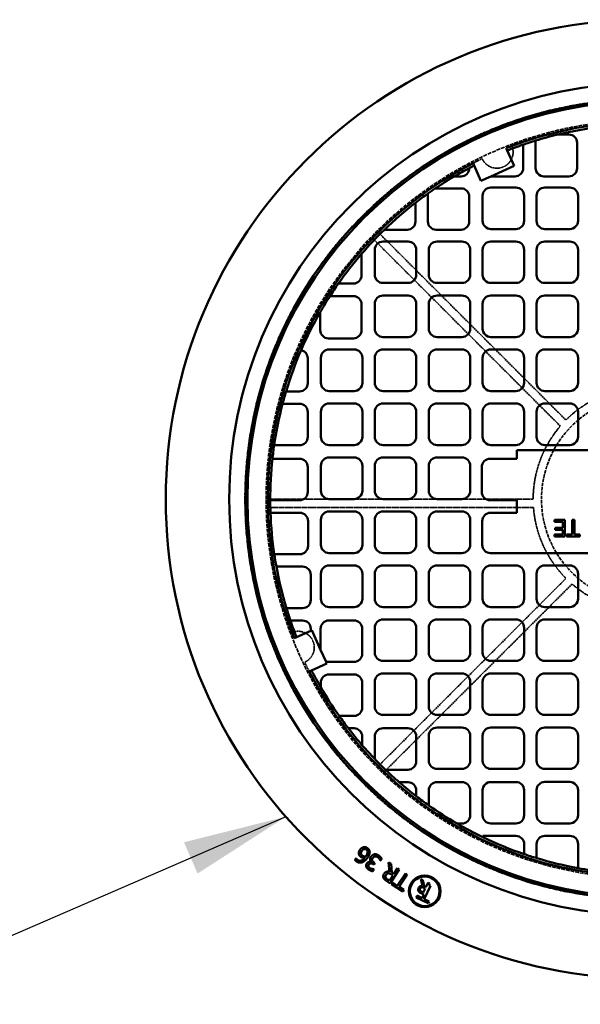
# Model space of a CAD drawing. Units: millimetres. Extents: x 454 to 20159, y 82 to 10493.
# Drawn here: x 9971 to 10647, y 6809 to 7995 of the extents above; entities that cross this region are included whole.
import ezdxf

# ---------------------------------------------------------------- set-up
doc = ezdxf.new("R2010")
doc.units = ezdxf.units.MM
doc.linetypes.add('DASHED', pattern=[0.2067, 0.1654, -0.0413])
for name, color, linetype, lineweight in [('Hidden (ANSI)', 7, 'DASHED', 35), ('Symbol (ANSI)', 7, 'Continuous', 25), ('Visible (ANSI)', 7, 'Continuous', 50)]:
    doc.layers.add(name, color=color, linetype=linetype, lineweight=lineweight)
doc.styles.add('LCG Note Text (ANSI)', font='calibri.ttf')
doc.dimstyles.new('LCG - mm (ANSI)$7', dxfattribs={"dimscale": 50, "dimtxt": 2, "dimasz": 2.5, "dimexe": 3.175, "dimexo": 1.6002, "dimgap": 0.8, "dimtad": 0, "dimtih": 1, "dimtoh": 1, "dimdec": 0, "dimrnd": 1e-08, "dimzin": 4, "dimdsep": 46, "dimtxsty": 'LCG Note Text (ANSI)', "dimcen": 0.09, "dimdle": 10, "dimclrd": 256, "dimclre": 256, "dimclrt": 256, "dimadec": 1, "dimazin": 1, "dimtfac": 1, "dimtofl": 0, "dimtmove": 0, "dimatfit": 3, "dimfxl": 1, "dimtolj": 1, "dimtzin": 4, "dimlwd": -1, "dimlwe": -1, "dimarcsym": 0})

msp = doc.modelspace()

# ---------------------------------------------------------------- linework, layer by layer
at = {"layer": 'Hidden (ANSI)', "ltscale": 12.189959}
for p, q in [((10403.1, 7739.1), (10629.4, 7512.8)), ((10269.9, 7417.4), (10589.9, 7417.4)), ((10403.1, 7095.6), (10629.4, 7321.9))]:
    msp.add_line(p, q, dxfattribs=at)
at = {"layer": 'Hidden (ANSI)', "ltscale": 12.1999}
for p, q in [((10622.6, 7505.5), (10396.2, 7732)), ((10590.3, 7407.4), (10270, 7407.4)), ((10636.8, 7315.1), (10410.3, 7088.7))]:
    msp.add_line(p, q, dxfattribs=at)
at = {"layer": 'Hidden (ANSI)', "ltscale": 26.666992}
msp.add_circle((10724.9, 7417.4), 482.5, dxfattribs=at)
at = {"layer": 'Hidden (ANSI)', "ltscale": 27.783413}
msp.add_circle((10724.9, 7417.4), 457, dxfattribs=at)
at = {"layer": 'Hidden (ANSI)', "ltscale": 25.331339}
msp.add_circle((10724.9, 7417.4), 125, dxfattribs=at)
at = {"layer": 'Hidden (ANSI)', "ltscale": 2.301086}
for centre, start, end in [((10546.2, 7835.8), 204.3572, 21.9022), ((10306.5, 7238.7), 294.3572, 111.9022)]:
    msp.add_arc(centre, 19.5, start, end, dxfattribs=at)
at = {"layer": 'Hidden (ANSI)', "ltscale": 0.469255}
for start, end in [(115.5847, 117.1362), (205.5847, 207.1362)]:
    msp.add_arc((10724.9, 7417.4), 455, start, end, dxfattribs=at)
at = {"layer": 'Hidden (ANSI)', "ltscale": 3.657664}
for start, end in [(94.248, 135), (139.248, 180), (184.248, 225), (229.248, 270)]:
    msp.add_arc((10724.9, 7417.4), 135, start, end, dxfattribs=at)
at = {"layer": 'Visible (ANSI)'}
for p, q in [((10619.4, 7856.9), (10632.9, 7856.9)), ((10592.9, 7816.5), (10592.9, 7849.7)), ((10642.9, 7846.9), (10642.9, 7816.5)), ((10557.3, 7840.4), (10558.5, 7837.7)), ((10558.5, 7837.7), (10566.9, 7819.2)), ((10577.9, 7844.8), (10577.9, 7816.5)), ((10518.6, 7819.6), (10517.4, 7822.3)), ((10512.9, 7816.6), (10512.9, 7816.4)), ((10526.9, 7801.1), (10518.6, 7819.6)), ((10566.9, 7819.2), (10538.8, 7806.5)), ((10502.9, 7806.4), (10494.8, 7806.4)), ((10538.8, 7806.5), (10526.9, 7801.1)), ((10567.9, 7806.5), (10538.8, 7806.5)), ((10632.9, 7806.5), (10602.9, 7806.5)), ((10463, 7752.2), (10463, 7785.8)), ((10472.1, 7792.1), (10502.9, 7792.1)), ((10539, 7793.1), (10569, 7793.1)), ((10604, 7793.1), (10634, 7793.1)), ((10448, 7774.6), (10448, 7752.2)), ((10512.9, 7782.1), (10512.9, 7752.2)), ((10529, 7753), (10529, 7783.1)), ((10579, 7783.1), (10579, 7753)), ((10594, 7753), (10594, 7783.1)), ((10644, 7783.1), (10644, 7753)), ((10438, 7742.2), (10410.5, 7742.2)), ((10502.9, 7742.2), (10473, 7742.2)), ((10569, 7743), (10539, 7743)), ((10634, 7743), (10604, 7743)), ((10409, 7728), (10439, 7728)), ((10474, 7728), (10504, 7728)), ((10539, 7728), (10569, 7728)), ((10604, 7728), (10634, 7728)), ((10399, 7688), (10399, 7718)), ((10449, 7718), (10449, 7688)), ((10464, 7688), (10464, 7718)), ((10514, 7718), (10514, 7688)), ((10529, 7688), (10529, 7718)), ((10579, 7718), (10579, 7688)), ((10594, 7688), (10594, 7718)), ((10644, 7718), (10644, 7688)), ((10383.1, 7713.1), (10383.1, 7687.3)), ((10373.1, 7677.3), (10355.1, 7677.3)), ((10439, 7678), (10409, 7678)), ((10504, 7678), (10474, 7678)), ((10569, 7678), (10539, 7678)), ((10634, 7678), (10604, 7678)), ((10345, 7662.3), (10373.1, 7662.3)), ((10409, 7662.9), (10439, 7662.9)), ((10474, 7662.9), (10504, 7662.9)), ((10539, 7662.9), (10569, 7662.9)), ((10604, 7662.9), (10634, 7662.9)), ((10383.1, 7652.3), (10383.1, 7621.2)), ((10399, 7622.9), (10399, 7652.9)), ((10449, 7652.9), (10449, 7622.9)), ((10464, 7622.9), (10464, 7652.9)), ((10514, 7652.9), (10514, 7622.9)), ((10529, 7622.9), (10529, 7652.9)), ((10579, 7652.9), (10579, 7622.9)), ((10594, 7622.9), (10594, 7652.9)), ((10644, 7652.9), (10644, 7622.9)), ((10333.2, 7621.2), (10333.2, 7642.9)), ((10373.1, 7611.2), (10343.2, 7611.2)), ((10439, 7612.9), (10409, 7612.9)), ((10504, 7612.9), (10474, 7612.9)), ((10569, 7612.9), (10539, 7612.9)), ((10634, 7612.9), (10604, 7612.9)), ((10344, 7597.9), (10374, 7597.9)), ((10409, 7597.9), (10439, 7597.9)), ((10474, 7597.9), (10504, 7597.9)), ((10539, 7597.9), (10569, 7597.9)), ((10604, 7597.9), (10634, 7597.9)), ((10318.2, 7587.3), (10318.2, 7557.4)), ((10334, 7557.8), (10334, 7587.9)), ((10384, 7587.9), (10384, 7557.8)), ((10399, 7557.8), (10399, 7587.9)), ((10449, 7587.9), (10449, 7557.8)), ((10464, 7557.8), (10464, 7587.9)), ((10514, 7587.9), (10514, 7557.8)), ((10529, 7557.8), (10529, 7587.9)), ((10579, 7587.9), (10579, 7557.8)), ((10594, 7557.8), (10594, 7587.9)), ((10644, 7587.9), (10644, 7557.8)), ((10308.2, 7547.4), (10292, 7547.4)), ((10374, 7547.8), (10344, 7547.8)), ((10439, 7547.8), (10409, 7547.8)), ((10504, 7547.8), (10474, 7547.8)), ((10569, 7547.8), (10539, 7547.8)), ((10634, 7547.8), (10604, 7547.8)), ((10287.8, 7532.4), (10308.2, 7532.4)), ((10344, 7532.8), (10374, 7532.8)), ((10409, 7532.8), (10439, 7532.8)), ((10474, 7532.8), (10504, 7532.8)), ((10539, 7532.8), (10569, 7532.8)), ((10604, 7532.8), (10634, 7532.8)), ((10318.2, 7522.4), (10318.2, 7492.4)), ((10334, 7492.7), (10334, 7522.8)), ((10384, 7522.8), (10384, 7492.7)), ((10399, 7492.7), (10399, 7522.8)), ((10449, 7522.8), (10449, 7492.7)), ((10464, 7492.7), (10464, 7522.8)), ((10514, 7522.8), (10514, 7492.7)), ((10529, 7492.7), (10529, 7522.8)), ((10579, 7522.8), (10579, 7492.7)), ((10594, 7492.7), (10594, 7522.8)), ((10644, 7522.8), (10644, 7492.7)), ((10308.2, 7482.4), (10277.6, 7482.4)), ((10374, 7482.7), (10344, 7482.7)), ((10439, 7482.7), (10409, 7482.7)), ((10504, 7482.7), (10474, 7482.7)), ((10569, 7482.7), (10539, 7482.7)), ((10634, 7482.7), (10604, 7482.7)), ((10275.5, 7466.1), (10308.2, 7466.1)), ((10344, 7467.7), (10374, 7467.7)), ((10409, 7467.7), (10439, 7467.7)), ((10474, 7467.7), (10504, 7467.7)), ((10537.9, 7466.1), (10570.3, 7466.1)), ((10570.3, 7466.1), (10570.3, 7476.5)), ((10570.3, 7476.5), (10879, 7476.5)), ((10318.2, 7456.1), (10318.2, 7426.1)), ((10334, 7427.6), (10334, 7457.7)), ((10384, 7457.7), (10384, 7427.6)), ((10399, 7427.6), (10399, 7457.7)), ((10449, 7457.7), (10449, 7427.6)), ((10464, 7427.6), (10464, 7457.7)), ((10514, 7457.7), (10514, 7427.6)), ((10527.9, 7426.1), (10527.9, 7456.1)), ((10308.2, 7416.1), (10272.9, 7416.1)), ((10374, 7417.6), (10344, 7417.6)), ((10439, 7417.6), (10409, 7417.6)), ((10504, 7417.6), (10474, 7417.6)), ((10570.3, 7416.1), (10537.9, 7416.1)), ((10570.3, 7401.1), (10570.3, 7416.1)), ((10273.2, 7401.1), (10308.5, 7401.1)), ((10344, 7402.6), (10374, 7402.6)), ((10409, 7402.6), (10439, 7402.6)), ((10474, 7402.6), (10504, 7402.6)), ((10538.6, 7401.1), (10570.3, 7401.1)), ((10318.5, 7391.1), (10318.5, 7361.1)), ((10334, 7362.5), (10334, 7392.6)), ((10384, 7392.6), (10384, 7362.5)), ((10399, 7362.5), (10399, 7392.6)), ((10449, 7392.6), (10449, 7362.5)), ((10464, 7362.5), (10464, 7392.6)), ((10514, 7392.6), (10514, 7362.5)), ((10528.6, 7362.4), (10528.6, 7391.1)), ((10628.2, 7392.6), (10615.7, 7392.6)), ((10615.7, 7392.6), (10615.7, 7390.2)), ((10615.7, 7390.2), (10625.5, 7390.2)), ((10625.5, 7382.8), (10616.3, 7382.8)), ((10616.3, 7382.8), (10616.3, 7380.4)), ((10625.5, 7390.2), (10625.5, 7382.8)), ((10628.2, 7372.6), (10628.2, 7392.6)), ((10639.6, 7392.6), (10636.9, 7392.6)), ((10636.9, 7392.6), (10636.9, 7375)), ((10639.6, 7375), (10639.6, 7392.6)), ((10625.5, 7375), (10615.7, 7375)), ((10615.7, 7375), (10615.7, 7372.6)), ((10615.7, 7372.6), (10628.2, 7372.6)), ((10616.3, 7380.4), (10625.5, 7380.4)), ((10625.5, 7380.4), (10625.5, 7375)), ((10636.9, 7375), (10630.2, 7375)), ((10630.2, 7375), (10630.2, 7372.6)), ((10630.2, 7372.6), (10646.3, 7372.6)), ((10646.3, 7375), (10639.6, 7375)), ((10646.3, 7372.6), (10646.3, 7375)), ((10308.5, 7351.1), (10277.8, 7351.1)), ((10374, 7352.5), (10344, 7352.5)), ((10439, 7352.5), (10409, 7352.5)), ((10504, 7352.5), (10474, 7352.5)), ((10892.8, 7352.4), (10538.6, 7352.4)), ((10280.2, 7336.1), (10311.8, 7336.1)), ((10344, 7337.5), (10374, 7337.5)), ((10409, 7337.5), (10439, 7337.5)), ((10474, 7337.5), (10504, 7337.5)), ((10539, 7337.5), (10569, 7337.5)), ((10604, 7337.5), (10634, 7337.5)), ((10321.8, 7326.1), (10321.8, 7296.1)), ((10334, 7297.4), (10334, 7327.5)), ((10384, 7327.5), (10384, 7297.4)), ((10399, 7297.4), (10399, 7327.5)), ((10449, 7327.5), (10449, 7297.4)), ((10464, 7297.4), (10464, 7327.5)), ((10514, 7327.5), (10514, 7297.4)), ((10529, 7297.4), (10529, 7327.5)), ((10579, 7327.5), (10579, 7297.4)), ((10594, 7297.4), (10594, 7327.5)), ((10644, 7327.5), (10644, 7297.4)), ((10374, 7287.4), (10344, 7287.4)), ((10439, 7287.4), (10409, 7287.4)), ((10504, 7287.4), (10474, 7287.4)), ((10569, 7287.4), (10539, 7287.4)), ((10634, 7287.4), (10604, 7287.4)), ((10311.8, 7286.1), (10292.4, 7286.1)), ((10297.2, 7271.1), (10311.8, 7271.1)), ((10343.7, 7271.2), (10373.8, 7271.2)), ((10409, 7272.4), (10439, 7272.4)), ((10474, 7272.4), (10504, 7272.4)), ((10539, 7272.4), (10569, 7272.4)), ((10604, 7272.4), (10634, 7272.4)), ((10304.6, 7251), (10321.8, 7258.8)), ((10321.8, 7261.1), (10321.8, 7258.8)), ((10321.8, 7258.8), (10323.1, 7259.4)), ((10323.1, 7259.4), (10333.7, 7235.8)), ((10333.7, 7235.8), (10333.7, 7261.2)), ((10383.8, 7261.2), (10383.8, 7231.2)), ((10399, 7232.4), (10399, 7262.4)), ((10449, 7262.4), (10449, 7232.4)), ((10464, 7232.4), (10464, 7262.4)), ((10514, 7262.4), (10514, 7232.4)), ((10529, 7232.4), (10529, 7262.4)), ((10579, 7262.4), (10579, 7232.4)), ((10594, 7232.4), (10594, 7262.4)), ((10644, 7262.4), (10644, 7232.4)), ((10301.9, 7249.8), (10304.6, 7251)), ((10333.7, 7235.8), (10340.4, 7221.2)), ((10341.2, 7219.4), (10322.7, 7211.1)), ((10373.8, 7221.2), (10340.4, 7221.2)), ((10340.4, 7221.2), (10341.2, 7219.4)), ((10439, 7222.4), (10409, 7222.4)), ((10504, 7222.4), (10474, 7222.4)), ((10569, 7222.4), (10539, 7222.4)), ((10634, 7222.4), (10604, 7222.4)), ((10322.7, 7211.1), (10320, 7209.9)), ((10343.8, 7206.2), (10373.9, 7206.2)), ((10409, 7207.3), (10439, 7207.3)), ((10474, 7207.3), (10504, 7207.3)), ((10539, 7207.3), (10569, 7207.3)), ((10604, 7207.3), (10634, 7207.3)), ((10333.8, 7190.7), (10333.8, 7196.2)), ((10383.9, 7196.2), (10383.9, 7166.2)), ((10399, 7167.3), (10399, 7197.3)), ((10449, 7197.3), (10449, 7167.3)), ((10464, 7167.3), (10464, 7197.3)), ((10514, 7197.3), (10514, 7167.3)), ((10529, 7167.3), (10529, 7197.3)), ((10579, 7197.3), (10579, 7167.3)), ((10594, 7167.3), (10594, 7197.3)), ((10644, 7197.3), (10644, 7167.3)), ((10439, 7157.3), (10409, 7157.3)), ((10504, 7157.3), (10474, 7157.3)), ((10569, 7157.3), (10539, 7157.3)), ((10634, 7157.3), (10604, 7157.3)), ((10373.9, 7156.2), (10356, 7156.2)), ((10367, 7141.2), (10373.9, 7141.2)), ((10408.9, 7141.3), (10438.9, 7141.3)), ((10474, 7142.2), (10504, 7142.2)), ((10539, 7142.2), (10569, 7142.2)), ((10604, 7142.2), (10634, 7142.2)), ((10383.9, 7131.2), (10383.9, 7120.7)), ((10398.9, 7104.2), (10398.9, 7131.3)), ((10448.9, 7131.3), (10448.9, 7101.3)), ((10464, 7102.2), (10464, 7132.2)), ((10514, 7132.2), (10514, 7102.2)), ((10529, 7102.2), (10529, 7132.2)), ((10579, 7132.2), (10579, 7102.2)), ((10594, 7102.2), (10594, 7132.2)), ((10644, 7132.2), (10644, 7102.2)), ((10438.9, 7091.3), (10411.9, 7091.3)), ((10504, 7092.2), (10474, 7092.2)), ((10569, 7092.2), (10539, 7092.2)), ((10634, 7092.2), (10604, 7092.2)), ((10428.3, 7076.3), (10439, 7076.3)), ((10474, 7076.4), (10504, 7076.4)), ((10539, 7076.5), (10569, 7076.5)), ((10604, 7076.6), (10634, 7076.6)), ((10449, 7066.3), (10449, 7059.3)), ((10464, 7048.3), (10464, 7066.4)), ((10514, 7066.4), (10514, 7036.4)), ((10529, 7036.5), (10529, 7066.5)), ((10579, 7066.5), (10579, 7036.5)), ((10594, 7036.6), (10594, 7066.6)), ((10644, 7066.6), (10644, 7036.6)), ((10504, 7026.4), (10498.1, 7026.4)), ((10569, 7026.5), (10539, 7026.5)), ((10634, 7026.6), (10604, 7026.6)), ((10529.1, 7010), (10529.1, 7011.5)), ((10529.1, 7011.5), (10569.1, 7011.5)), ((10604.1, 7011.6), (10634.1, 7011.6)), ((10579.1, 7001.5), (10579.1, 6989.5)), ((10594.1, 6984.7), (10594.1, 7001.6)), ((10644.1, 7001.6), (10644.1, 6972.7)), ((10374.9, 6982.3), (10376.3, 6984.5)), ((10376.3, 6984.5), (10376.4, 6984.4)), ((10394.8, 6979.9), (10394.9, 6980.1)), ((10398.9, 6978.9), (10397.7, 6977)), ((10398, 6979.5), (10398.9, 6978.9)), ((10405.7, 6981.7), (10405.5, 6981.8)), ((10407.3, 6984.1), (10405.7, 6981.7)), ((10415.6, 6979.6), (10418.5, 6977.7)), ((10416.7, 6968.4), (10415.6, 6979.6)), ((10398.2, 6971.4), (10396.7, 6969)), ((10397.7, 6977), (10397, 6977.5)), ((10398.1, 6971.5), (10398.2, 6971.4)), ((10428.5, 6971), (10417.5, 6954.3)), ((10418.5, 6977.7), (10419.4, 6967.5)), ((10419.4, 6967.5), (10421.9, 6965.9)), ((10421.9, 6965.9), (10426.3, 6972.5)), ((10426.3, 6972.5), (10428.5, 6971)), ((10417.5, 6954.3), (10413.2, 6957.2)), ((10416.5, 6957.7), (10414.3, 6959.2)), ((10420.7, 6964), (10416.5, 6957.7)), ((10418.7, 6965.3), (10420.7, 6964)), ((10419.2, 6953.2), (10420.5, 6955.2)), ((10420.5, 6955.2), (10426.1, 6951.5)), ((10426.1, 6951.5), (10435.8, 6966.2)), ((10438, 6964.8), (10428.3, 6950)), ((10435.8, 6966.2), (10438, 6964.8)), ((10456.9, 6958.3), (10454.5, 6959.4)), ((10454.5, 6959.4), (10456.4, 6951.2)), ((10458.5, 6950.8), (10456.9, 6958.3)), ((10463.2, 6955.2), (10460.5, 6949.8)), ((10464.9, 6954.3), (10463.2, 6955.2)), ((10432.6, 6944.4), (10419.2, 6953.2)), ((10428.3, 6950), (10433.9, 6946.4)), ((10433.9, 6946.4), (10432.6, 6944.4)), ((10457.3, 6943.3), (10455.5, 6944.1)), ((10459.8, 6948.3), (10457.3, 6943.3)), ((10458.2, 6949.1), (10459.8, 6948.3)), ((10458.4, 6935.4), (10466.2, 6951.2)), ((10460.5, 6949.8), (10458.5, 6950.8)), ((10464, 6952.3), (10464.9, 6954.3)), ((10466.2, 6951.2), (10464, 6952.3)), ((10450, 6939.5), (10449, 6937.4)), ((10449, 6937.4), (10463.4, 6930.3)), ((10456, 6936.6), (10450, 6939.5)), ((10454.8, 6942.5), (10458.2, 6940.9)), ((10458.2, 6940.9), (10456, 6936.6)), ((10464.4, 6932.4), (10458.4, 6935.4)), ((10463.4, 6930.3), (10464.4, 6932.4))]:
    msp.add_line(p, q, dxfattribs=at)
for centre, radius in [((10724.9, 7417.4), 578), ((10724.9, 7417.4), 501.5), ((10724.9, 7417.4), 482), ((10724.9, 7417.4), 479.5), ((10459.2, 6944.8), 19.1), ((10459.2, 6944.8), 17.8)]:
    msp.add_circle(centre, radius, dxfattribs=at)
for centre, radius, start, end in [((10724.9, 7417.4), 455, 27.1362, 111.6124), ((10724.9, 7417.4), 452, 76.5004, 103.4996), ((10724.9, 7417.4), 452, 103.4996, 106.9809), ((10632.9, 7846.9), 10, 0, 90), ((10724.9, 7417.4), 452, 106.9809, 108.9791), ((10724.9, 7417.4), 452, 108.9791, 111.5942), ((10724.9, 7417.4), 455, 117.1362, 201.6124), ((10724.9, 7417.4), 452, 117.9656, 120.6042), ((10502.9, 7816.4), 10, 270, 0), ((10724.9, 7417.4), 452, 117.1547, 117.9656), ((10567.9, 7816.5), 10, 270, 0), ((10602.9, 7816.5), 10, 180, 270), ((10632.9, 7816.5), 10, 270, 0), ((10724.9, 7417.4), 452, 120.6042, 124.0013), ((10724.9, 7417.4), 452, 125.4129, 127.7789), ((10724.9, 7417.4), 452, 124.0013, 125.4129), ((10502.9, 7782.1), 10, 0, 90), ((10539, 7783.1), 10, 90, 180), ((10569, 7783.1), 10, 0, 90), ((10604, 7783.1), 10, 90, 180), ((10634, 7783.1), 10, 0, 90), ((10724.9, 7417.4), 452, 127.7789, 134.0612), ((10438, 7752.2), 10, 270, 0), ((10473, 7752.2), 10, 180, 270), ((10502.9, 7752.2), 10, 270, 0), ((10539, 7753), 10, 180, 270), ((10569, 7753), 10, 270, 0), ((10604, 7753), 10, 180, 270), ((10634, 7753), 10, 270, 0), ((10724.9, 7417.4), 452, 134.0612, 139.1329), ((10409, 7718), 10, 90, 180), ((10439, 7718), 10, 0, 90), ((10474, 7718), 10, 90, 180), ((10504, 7718), 10, 0, 90), ((10539, 7718), 10, 90, 180), ((10569, 7718), 10, 0, 90), ((10604, 7718), 10, 90, 180), ((10634, 7718), 10, 0, 90), ((10724.9, 7417.4), 452, 139.1329, 144.9028), ((10373.1, 7687.3), 10, 270, 0), ((10409, 7688), 10, 180, 270), ((10439, 7688), 10, 270, 0), ((10474, 7688), 10, 180, 270), ((10504, 7688), 10, 270, 0), ((10539, 7688), 10, 180, 270), ((10569, 7688), 10, 270, 0), ((10604, 7688), 10, 180, 270), ((10634, 7688), 10, 270, 0), ((10724.9, 7417.4), 452, 144.9028, 147.193), ((10724.9, 7417.4), 452, 147.193, 150.0693), ((10373.1, 7652.3), 10, 0, 90), ((10409, 7652.9), 10, 90, 180), ((10439, 7652.9), 10, 0, 90), ((10474, 7652.9), 10, 90, 180), ((10504, 7652.9), 10, 0, 90), ((10539, 7652.9), 10, 90, 180), ((10569, 7652.9), 10, 0, 90), ((10604, 7652.9), 10, 90, 180), ((10634, 7652.9), 10, 0, 90), ((10724.9, 7417.4), 452, 150.0693, 156.5715), ((10343.2, 7621.2), 10, 180, 270), ((10373.1, 7621.2), 10, 270, 0), ((10409, 7622.9), 10, 180, 270), ((10439, 7622.9), 10, 270, 0), ((10474, 7622.9), 10, 180, 270), ((10504, 7622.9), 10, 270, 0), ((10539, 7622.9), 10, 180, 270), ((10569, 7622.9), 10, 270, 0), ((10604, 7622.9), 10, 180, 270), ((10634, 7622.9), 10, 270, 0), ((10724.9, 7417.4), 452, 156.5715, 163.2886), ((10308.2, 7587.3), 10, 0, 78.5708), ((10344, 7587.9), 10, 90, 180), ((10374, 7587.9), 10, 0, 90), ((10409, 7587.9), 10, 90, 180), ((10439, 7587.9), 10, 0, 90), ((10474, 7587.9), 10, 90, 180), ((10504, 7587.9), 10, 0, 90), ((10539, 7587.9), 10, 90, 180), ((10569, 7587.9), 10, 0, 90), ((10604, 7587.9), 10, 90, 180), ((10634, 7587.9), 10, 0, 90), ((10308.2, 7557.4), 10, 270, 0), ((10344, 7557.8), 10, 180, 270), ((10374, 7557.8), 10, 270, 0), ((10409, 7557.8), 10, 180, 270), ((10439, 7557.8), 10, 270, 0), ((10474, 7557.8), 10, 180, 270), ((10504, 7557.8), 10, 270, 0), ((10539, 7557.8), 10, 180, 270), ((10569, 7557.8), 10, 270, 0), ((10604, 7557.8), 10, 180, 270), ((10634, 7557.8), 10, 270, 0), ((10724.9, 7417.4), 452, 163.2886, 165.2632), ((10724.9, 7417.4), 452, 165.2632, 171.7327), ((10308.2, 7522.4), 10, 0, 90), ((10344, 7522.8), 10, 90, 180), ((10374, 7522.8), 10, 0, 90), ((10409, 7522.8), 10, 90, 180), ((10439, 7522.8), 10, 0, 90), ((10474, 7522.8), 10, 90, 180), ((10504, 7522.8), 10, 0, 90), ((10539, 7522.8), 10, 90, 180), ((10569, 7522.8), 10, 0, 90), ((10604, 7522.8), 10, 90, 180), ((10634, 7522.8), 10, 0, 90), ((10308.2, 7492.4), 10, 270, 0), ((10344, 7492.7), 10, 180, 270), ((10374, 7492.7), 10, 270, 0), ((10409, 7492.7), 10, 180, 270), ((10439, 7492.7), 10, 270, 0), ((10474, 7492.7), 10, 180, 270), ((10504, 7492.7), 10, 270, 0), ((10539, 7492.7), 10, 180, 270), ((10569, 7492.7), 10, 270, 0), ((10604, 7492.7), 10, 180, 270), ((10634, 7492.7), 10, 270, 0), ((10724.9, 7417.4), 452, 171.7327, 173.811), ((10724.9, 7417.4), 452, 173.811, 180.1611), ((10308.2, 7456.1), 10, 0, 90), ((10344, 7457.7), 10, 90, 180), ((10374, 7457.7), 10, 0, 90), ((10409, 7457.7), 10, 90, 180), ((10439, 7457.7), 10, 0, 90), ((10474, 7457.7), 10, 90, 180), ((10504, 7457.7), 10, 0, 90), ((10537.9, 7456.1), 10, 90, 180), ((10308.2, 7426.1), 10, 270, 0), ((10344, 7427.6), 10, 180, 270), ((10374, 7427.6), 10, 270, 0), ((10409, 7427.6), 10, 180, 270), ((10439, 7427.6), 10, 270, 0), ((10474, 7427.6), 10, 180, 270), ((10504, 7427.6), 10, 270, 0), ((10537.9, 7426.1), 10, 180, 270), ((10724.9, 7417.4), 452, 180.1611, 182.0634), ((10724.9, 7417.4), 452, 182.0634, 188.4305), ((10308.5, 7391.1), 10, 0, 90), ((10344, 7392.6), 10, 90, 180), ((10374, 7392.6), 10, 0, 90), ((10409, 7392.6), 10, 90, 180), ((10439, 7392.6), 10, 0, 90), ((10474, 7392.6), 10, 90, 180), ((10504, 7392.6), 10, 0, 90), ((10538.6, 7391.1), 10, 90, 180), ((10308.5, 7361.1), 10, 270, 0), ((10344, 7362.5), 10, 180, 270), ((10374, 7362.5), 10, 270, 0), ((10409, 7362.5), 10, 180, 270), ((10439, 7362.5), 10, 270, 0), ((10474, 7362.5), 10, 180, 270), ((10504, 7362.5), 10, 270, 0), ((10538.6, 7362.4), 10, 180, 270), ((10724.9, 7417.4), 452, 188.4305, 190.3574), ((10724.9, 7417.4), 452, 190.3574, 196.8801), ((10311.8, 7326.1), 10, 0, 90), ((10344, 7327.5), 10, 90, 180), ((10374, 7327.5), 10, 0, 90), ((10409, 7327.5), 10, 90, 180), ((10439, 7327.5), 10, 0, 90), ((10474, 7327.5), 10, 90, 180), ((10504, 7327.5), 10, 0, 90), ((10539, 7327.5), 10, 90, 180), ((10569, 7327.5), 10, 0, 90), ((10604, 7327.5), 10, 90, 180), ((10634, 7327.5), 10, 0, 90), ((10311.8, 7296.1), 10, 270, 0), ((10344, 7297.4), 10, 180, 270), ((10374, 7297.4), 10, 270, 0), ((10409, 7297.4), 10, 180, 270), ((10439, 7297.4), 10, 270, 0), ((10474, 7297.4), 10, 180, 270), ((10504, 7297.4), 10, 270, 0), ((10539, 7297.4), 10, 180, 270), ((10569, 7297.4), 10, 270, 0), ((10604, 7297.4), 10, 180, 270), ((10634, 7297.4), 10, 270, 0), ((10724.9, 7417.4), 452, 196.8801, 198.8772), ((10724.9, 7417.4), 452, 198.8772, 201.5942), ((10311.8, 7261.1), 10, 0, 90), ((10343.7, 7261.2), 10, 90, 180), ((10373.8, 7261.2), 10, 0, 90), ((10409, 7262.4), 10, 90, 180), ((10439, 7262.4), 10, 0, 90), ((10474, 7262.4), 10, 90, 180), ((10504, 7262.4), 10, 0, 90), ((10539, 7262.4), 10, 90, 180), ((10569, 7262.4), 10, 0, 90), ((10604, 7262.4), 10, 90, 180), ((10634, 7262.4), 10, 0, 90), ((10373.8, 7231.2), 10, 270, 0), ((10409, 7232.4), 10, 180, 270), ((10439, 7232.4), 10, 270, 0), ((10474, 7232.4), 10, 180, 270), ((10504, 7232.4), 10, 270, 0), ((10539, 7232.4), 10, 180, 270), ((10569, 7232.4), 10, 270, 0), ((10604, 7232.4), 10, 180, 270), ((10634, 7232.4), 10, 270, 0), ((10724.9, 7417.4), 455, 207.1362, 291.6124), ((10724.9, 7417.4), 452, 207.1547, 210.0944), ((10343.8, 7196.2), 10, 90, 180), ((10373.9, 7196.2), 10, 0, 90), ((10409, 7197.3), 10, 90, 180), ((10439, 7197.3), 10, 0, 90), ((10474, 7197.3), 10, 90, 180), ((10504, 7197.3), 10, 0, 90), ((10539, 7197.3), 10, 90, 180), ((10569, 7197.3), 10, 0, 90), ((10604, 7197.3), 10, 90, 180), ((10634, 7197.3), 10, 0, 90), ((10724.9, 7417.4), 452, 210.0944, 215.2955), ((10373.9, 7166.2), 10, 270, 0), ((10409, 7167.3), 10, 180, 270), ((10439, 7167.3), 10, 270, 0), ((10474, 7167.3), 10, 180, 270), ((10504, 7167.3), 10, 270, 0), ((10539, 7167.3), 10, 180, 270), ((10569, 7167.3), 10, 270, 0), ((10604, 7167.3), 10, 180, 270), ((10634, 7167.3), 10, 270, 0), ((10724.9, 7417.4), 452, 215.2955, 217.6579), ((10724.9, 7417.4), 452, 217.6579, 221.0299), ((10373.9, 7131.2), 10, 0, 90), ((10408.9, 7131.3), 10, 90, 180), ((10438.9, 7131.3), 10, 0, 90), ((10474, 7132.2), 10, 90, 180), ((10504, 7132.2), 10, 0, 90), ((10539, 7132.2), 10, 90, 180), ((10569, 7132.2), 10, 0, 90), ((10604, 7132.2), 10, 90, 180), ((10634, 7132.2), 10, 0, 90), ((10724.9, 7417.4), 452, 221.0299, 223.8521), ((10724.9, 7417.4), 452, 223.8521, 226.1724), ((10438.9, 7101.3), 10, 270, 0), ((10474, 7102.2), 10, 180, 270), ((10504, 7102.2), 10, 270, 0), ((10539, 7102.2), 10, 180, 270), ((10569, 7102.2), 10, 270, 0), ((10604, 7102.2), 10, 180, 270), ((10634, 7102.2), 10, 270, 0), ((10724.9, 7417.4), 452, 226.1724, 228.9872), ((10724.9, 7417.4), 452, 228.9872, 232.3836), ((10439, 7066.3), 10, 0, 90), ((10474, 7066.4), 10, 90, 180), ((10504, 7066.4), 10, 0, 90), ((10539, 7066.5), 10, 90, 180), ((10569, 7066.5), 10, 0, 90), ((10604, 7066.6), 10, 90, 180), ((10634, 7066.6), 10, 0, 90), ((10724.9, 7417.4), 452, 232.3836, 234.7495), ((10724.9, 7417.4), 452, 234.7495, 239.8791), ((10724.9, 7417.4), 452, 239.8791, 244.3274), ((10504, 7036.4), 10, 270, 0), ((10539, 7036.5), 10, 180, 270), ((10569, 7036.5), 10, 270, 0), ((10604, 7036.6), 10, 180, 270), ((10634, 7036.6), 10, 270, 0), ((10724.9, 7417.4), 452, 244.3274, 251.1831), ((10569.1, 7001.5), 10, 0, 90), ((10604.1, 7001.6), 10, 90, 180), ((10634.1, 7001.6), 10, 0, 90), ((10724.9, 7417.4), 452, 251.1831, 253.1813), ((10724.9, 7417.4), 452, 253.1813, 259.7067), ((10724.9, 7417.4), 452, 259.7067, 261.6341)]:
    msp.add_arc(centre, radius, start, end, dxfattribs=at)
for points in [[(10379.9, 6989.2), (10379.5, 6990.5), (10380, 6993.2), (10380.9, 6994.7)], [(10380.9, 6994.7), (10381.8, 6995.9), (10384.1, 6997.6), (10385.2, 6997.8)], [(10382.5, 6989.6), (10382.2, 6990.5), (10382.6, 6992.2), (10383.2, 6993.3)], [(10383.2, 6993.3), (10384.5, 6995.2), (10387.4, 6996), (10388.8, 6995.1)], [(10385.2, 6997.8), (10386.5, 6998.1), (10388.9, 6997.7), (10390, 6996.9)], [(10390.3, 6992.8), (10390.4, 6991.9), (10389.7, 6989.3), (10388.5, 6987.6)], [(10388.8, 6995.1), (10389.4, 6994.7), (10390.1, 6993.6), (10390.3, 6992.8)], [(10390, 6996.9), (10391.1, 6996.2), (10392.5, 6994.2), (10392.7, 6993)], [(10392.7, 6993), (10393, 6991.5), (10391.9, 6987.8), (10390.5, 6985.6)], [(10376.6, 6980.9), (10376.1, 6981.2), (10375.2, 6982), (10374.9, 6982.3)], [(10376.4, 6984.4), (10376.6, 6984.1), (10377.5, 6983), (10378.2, 6982.6)], [(10384, 6979.8), (10382.3, 6979.1), (10378.5, 6979.6), (10376.6, 6980.9)], [(10378.2, 6982.6), (10380.3, 6981.2), (10384.7, 6982.4), (10386.7, 6985)], [(10382.5, 6986.1), (10381.5, 6986.7), (10380.3, 6988.1), (10379.9, 6989.2)], [(10384.2, 6987.6), (10383.6, 6988), (10382.7, 6989), (10382.5, 6989.6)], [(10386.7, 6985), (10385.6, 6984.9), (10383.5, 6985.4), (10382.5, 6986.1)], [(10390.5, 6985.6), (10389, 6983.4), (10385.8, 6980.5), (10384, 6979.8)], [(10387.8, 6986.6), (10386.8, 6986.6), (10385, 6987.1), (10384.2, 6987.6)], [(10388.5, 6987.6), (10388.3, 6987.2), (10388, 6986.8), (10387.8, 6986.6)], [(10389.3, 6978.2), (10390.2, 6979.6), (10393.4, 6980.5), (10394.8, 6979.9)], [(10393.4, 6982.6), (10393.2, 6983.5), (10393.6, 6985.4), (10394.3, 6986.5)], [(10394.9, 6980.1), (10394.5, 6980.5), (10393.6, 6981.8), (10393.4, 6982.6)], [(10394.3, 6986.5), (10395, 6987.6), (10397.1, 6989), (10398.2, 6989.3)], [(10396.5, 6984.8), (10395.9, 6983.9), (10395.6, 6982.4), (10395.9, 6981.8)], [(10395.9, 6981.8), (10396.1, 6981.1), (10397.2, 6980), (10398, 6979.5)], [(10399.1, 6986.8), (10398.3, 6986.6), (10397.1, 6985.7), (10396.5, 6984.8)], [(10398.2, 6989.3), (10399.5, 6989.6), (10402.1, 6989), (10403.4, 6988.1)], [(10402.2, 6986.1), (10401.5, 6986.6), (10399.9, 6987), (10399.1, 6986.8)], [(10405.5, 6981.8), (10405.2, 6982.8), (10403.4, 6985.3), (10402.2, 6986.1)], [(10403.4, 6988.1), (10404.6, 6987.3), (10406.7, 6985.1), (10407.3, 6984.1)], [(10388.7, 6974.2), (10388.4, 6975.2), (10388.6, 6977.2), (10389.3, 6978.2)], [(10391.6, 6970.9), (10390.5, 6971.6), (10389.1, 6973.2), (10388.7, 6974.2)], [(10391.7, 6977), (10391.3, 6976.3), (10391.2, 6975.1), (10391.4, 6974.6)], [(10391.4, 6974.6), (10391.6, 6974), (10392.5, 6973.1), (10393.1, 6972.7)], [(10396.7, 6969), (10395.7, 6969.1), (10392.8, 6970.1), (10391.6, 6970.9)], [(10397, 6977.5), (10395.5, 6978.5), (10392.6, 6978.3), (10391.7, 6977)], [(10393.1, 6972.7), (10393.7, 6972.3), (10395.1, 6971.8), (10395.8, 6971.7)], [(10395.8, 6971.7), (10396.5, 6971.5), (10397.6, 6971.5), (10398.1, 6971.5)], [(10410, 6965.8), (10411.2, 6967.6), (10414.7, 6968.8), (10416.7, 6968.4)], [(10409.5, 6960.9), (10409, 6962), (10409.2, 6964.5), (10410, 6965.8)], [(10413.2, 6957.2), (10411.8, 6958.1), (10410, 6959.7), (10409.5, 6960.9)], [(10412.1, 6961.5), (10411.8, 6962.2), (10412, 6963.7), (10412.5, 6964.4)], [(10414.3, 6959.2), (10413.4, 6959.8), (10412.3, 6960.9), (10412.1, 6961.5)], [(10412.5, 6964.4), (10413, 6965.3), (10414.4, 6966.3), (10415.2, 6966.4)], [(10415.2, 6966.4), (10416, 6966.6), (10417.8, 6965.9), (10418.7, 6965.3)]]:
    msp.add_open_spline(points, degree=2, dxfattribs=at)
for points, knots in [([(10451.7, 6948.6), (10451.5, 6948.3), (10451.4, 6947.9), (10451.2, 6947.2), (10451.2, 6946.8), (10451.3, 6945.9), (10451.5, 6945.4), (10451.8, 6944.9)], [-0.4757945, -0.4757945, -0.4757945, -0.4757945, -0.2874093, -0.2874093, -0.1531705, -0.1531705, 0, 0, 0, 0]), ([(10456.4, 6951.2), (10456, 6951.3), (10455.6, 6951.3), (10454.9, 6951.2), (10454.5, 6951.1), (10453.5, 6950.7), (10453, 6950.4), (10452.3, 6949.7), (10452, 6949.2), (10451.7, 6948.6)], [-0.3642054, -0.3642054, -0.3642054, -0.3642054, -0.3191194, -0.3191194, -0.2762355, -0.2762355, -0.191775, -0.191775, 0, 0, 0, 0]), ([(10451.8, 6944.9), (10451.9, 6944.7), (10452.1, 6944.4), (10452.5, 6944), (10452.7, 6943.8), (10453.5, 6943.2), (10454.2, 6942.9), (10454.8, 6942.5)], [-0.3962829, -0.3962829, -0.3962829, -0.3962829, -0.3047781, -0.3047781, -0.2162141, -0.2162141, 0, 0, 0, 0]), ([(10453.6, 6945.7), (10453.5, 6945.8), (10453.4, 6946), (10453.3, 6946.4), (10453.3, 6946.6), (10453.3, 6947.2), (10453.5, 6947.5), (10453.6, 6947.9)], [-0.2008657, -0.2008657, -0.2008657, -0.2008657, -0.159215, -0.159215, -0.111113, -0.111113, 0, 0, 0, 0]), ([(10453.6, 6947.9), (10453.7, 6948.1), (10453.9, 6948.4), (10454.2, 6948.8), (10454.4, 6949), (10454.8, 6949.3), (10455.1, 6949.5), (10455.4, 6949.6)], [-0.2305515, -0.2305515, -0.2305515, -0.2305515, -0.1656429, -0.1656429, -0.1003451, -0.1003451, 0, 0, 0, 0]), ([(10455.5, 6944.1), (10455.2, 6944.3), (10454.6, 6944.6), (10454, 6945.1), (10453.8, 6945.4), (10453.6, 6945.7)], [-0.2590588, -0.2590588, -0.2590588, -0.2590588, -0.0995699, -0.0995699, 0, 0, 0, 0]), ([(10455.4, 6949.6), (10455.6, 6949.7), (10455.9, 6949.7), (10456.4, 6949.7), (10456.6, 6949.7), (10457.2, 6949.5), (10457.7, 6949.3), (10458.2, 6949.1)], [-0.2080782, -0.2080782, -0.2080782, -0.2080782, -0.186111, -0.186111, -0.1545278, -0.1545278, 0, 0, 0, 0])]:
    msp.add_open_spline(points, degree=3, knots=knots, dxfattribs=at)

# ---------------------------------------------------------------- leaders
at = {"layer": 'Symbol (ANSI)'}
msp.add_leader([(10291.8, 7034.7), (8346.3, 6191.5)], dimstyle='LCG - mm (ANSI)$7', override={"dimtad": 0}, dxfattribs=at)

doc.saveas('drawing.dxf')
